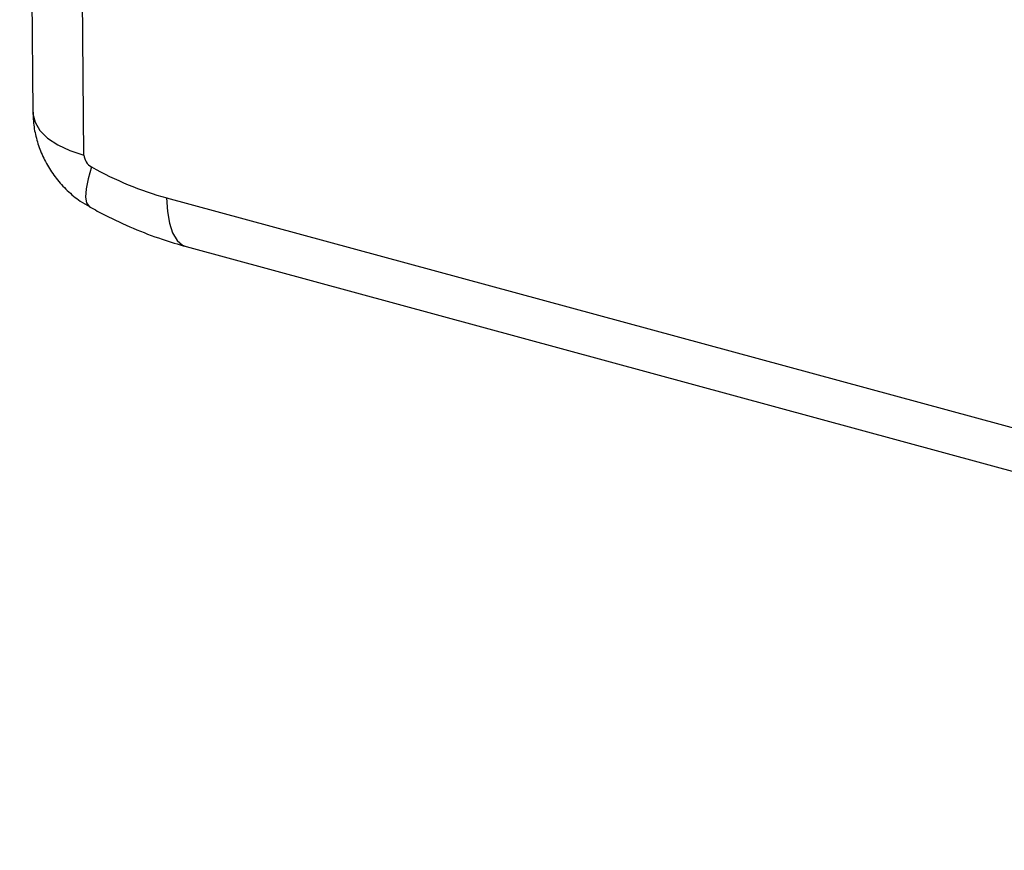
# Paper-space layout '_Trimetric' of a CAD drawing. Units: millimetres. Extents: x -433 to 81, y -683 to -136.
# Drawn here: x -394 to -271, y -599 to -495 of the extents above; entities that cross this region are included whole.
import ezdxf

# ---------------------------------------------------------------- set-up
doc = ezdxf.new("R2010")
doc.units = ezdxf.units.MM

psp = doc.layouts.new('_Trimetric')

# ---------------------------------------------------------------- linework, layer by layer
at = {"color": 7, "linetype": 'Continuous', "lineweight": 25}
for p, q in [((-394.48, -317.67), (-392.83, -506.93)), ((-386.43, -512.29), (-388.08, -323.24)), ((-376.06, -517.65), (-97.64, -593.32)), ((-373.6, -523.77), (-95.19, -599.43))]:
    psp.add_line(p, q, dxfattribs=at)
at = {"color": 7, "linetype": 'Continuous', "lineweight": 25, "flags": 128}
for points in [[(-392.83, -506.93), (-392.82, -507.13), (-392.56, -508.19), (-391.94, -509.21), (-390.98, -510.16), (-389.72, -511), (-388.19, -511.72), (-386.43, -512.29)], [(-385.48, -513.77), (-385.92, -515.26), (-386.17, -516.53), (-386.23, -517.56), (-386.11, -518.3), (-385.79, -518.74), (-385.73, -518.78)], [(-376.06, -517.65), (-375.97, -519.36), (-375.72, -520.84), (-375.31, -522.06), (-374.75, -522.99), (-374.06, -523.58), (-373.6, -523.77)]]:
    psp.add_lwpolyline(points, dxfattribs=at)
at = {"color": 7, "linetype": 'Continuous', "lineweight": 25}
for centre, radius, start, end in [((-384.62, -512.18), 1.81, 183.5891, 241.7888), ((-364.91, -477.27), 41.9, 240.606, 254.5775)]:
    psp.add_arc(centre, radius, start, end, dxfattribs=at)
for points, knots in [([(-392.79, -506.93), (-392.79, -507.31), (-392.79, -508.32), (-392.49, -509.96), (-391.91, -511.81), (-391.05, -513.58), (-389.93, -515.25), (-388.54, -516.77), (-387.12, -517.97), (-386.11, -518.52), (-385.71, -518.74)], [0, 0, 0, 0, 0.078309, 0.210734, 0.34436, 0.480028, 0.618522, 0.760474, 0.906255, 1, 1, 1, 1]), ([(-385.73, -518.78), (-385.08, -519.13), (-383.28, -520.11), (-380.25, -521.51), (-376.85, -522.82), (-374.61, -523.47), (-373.6, -523.77)], [0, 0, 0, 0, 0.166547, 0.461234, 0.756295, 1, 1, 1, 1])]:
    psp.add_open_spline(points, degree=3, knots=knots, dxfattribs=at)

doc.saveas('drawing.dxf')
